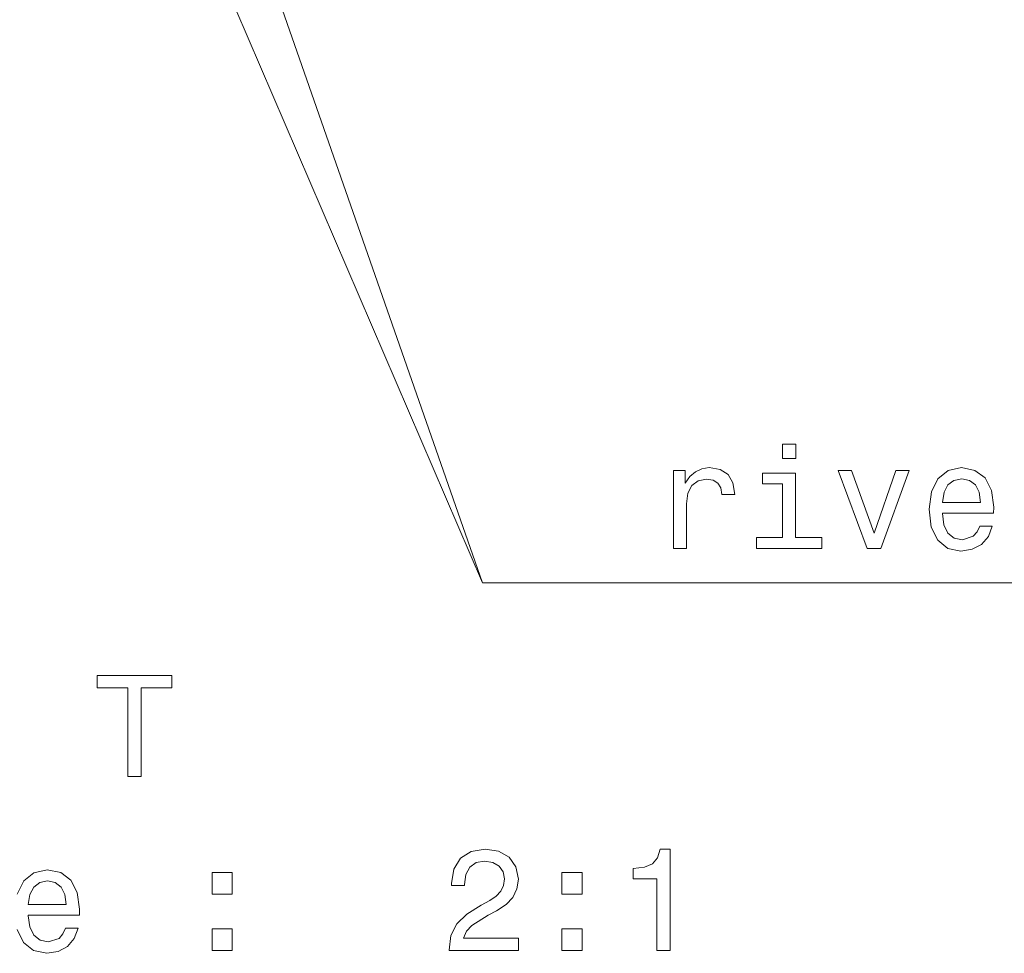
# Model space of a CAD drawing. Extents: x 0 to 841, y -3 to 594.
# Drawn here: x 519 to 553, y 502 to 535 of the extents above; entities that cross this region are included whole.
import ezdxf

# ---------------------------------------------------------------- set-up
doc = ezdxf.new("R2010")
doc.units = 0

msp = doc.modelspace()

# ---------------------------------------------------------------- linework, layer by layer
at = {"color": 7, "lineweight": 13}
for points in [[(521.710571, 554.122864), (535.268127, 515.277161), (595.916504, 515.277161)], [(521.57251, 547.122864), (535.268127, 515.277161), (595.916504, 515.277161)], [(519.119446, 503.243652), (519.346436, 502.789764), (519.694397, 502.507355), (520.148254, 502.41153), (520.541626, 502.477081), (520.864441, 502.64856), (521.10144, 502.920898), (521.23761, 503.283997), (520.798828, 503.283997), (520.708069, 503.082275), (520.576965, 502.931), (520.203735, 502.809937), (519.916321, 502.865417), (519.699463, 503.041931), (519.558228, 503.329407), (519.507813, 503.717743), (519.507813, 503.732849), (521.28302, 503.732849), (521.288025, 503.939636), (521.207336, 504.519592), (520.985474, 504.953308), (520.632446, 505.215576), (520.163391, 505.311401), (519.704468, 505.21051), (519.35144, 504.928101), (519.124512, 504.469177)]]:
    msp.add_lwpolyline(points, dxfattribs=at)
for points in [[(546.149963, 520.088379), (545.680969, 520.088379), (545.680969, 519.584045), (546.149963, 519.584045)], [(541.90863, 516.467346), (542.352417, 516.467346), (542.352417, 518.015625), (542.397827, 518.388794), (542.533997, 518.656128), (542.755859, 518.817505), (543.053406, 518.872986), (543.27533, 518.837646), (543.441772, 518.736816), (543.542603, 518.565308), (543.577942, 518.333313), (544.026794, 518.333313), (543.966248, 518.741821), (543.799805, 519.034363), (543.522461, 519.210876), (543.144226, 519.271362), (542.887024, 519.231018), (542.6651, 519.130188), (542.468445, 518.958679), (542.312073, 518.726685), (542.312073, 519.175537), (541.90863, 519.175537)], [(548.626221, 516.467346), (549.095215, 516.467346), (550.083679, 519.175537), (549.624756, 519.175537), (548.86322, 516.991821), (548.086548, 519.175537), (547.62262, 519.175537)], [(551.238586, 517.692871), (553.013794, 517.692871), (553.01886, 517.899597), (552.938171, 518.479614), (552.716248, 518.91333), (552.36322, 519.175537), (551.894226, 519.271362), (551.435303, 519.170532), (551.082275, 518.888123), (550.855286, 518.429138), (550.774597, 517.823975), (550.850281, 517.203674), (551.077209, 516.749756), (551.425171, 516.467346), (551.879089, 516.371521), (552.272461, 516.437073), (552.595215, 516.608582), (552.832275, 516.88092), (552.968445, 517.244019), (552.529663, 517.244019), (552.438904, 517.042297), (552.307739, 516.890991), (551.93457, 516.769958), (551.647095, 516.825439), (551.430237, 517.001953), (551.289001, 517.289368), (551.238586, 517.677734)], [(546.134827, 516.840515), (546.134827, 519.084778), (544.995056, 519.084778), (544.995056, 518.706543), (545.69104, 518.706543), (545.69104, 516.840515), (544.783264, 516.840515), (544.783264, 516.467346), (547.052734, 516.467346), (547.052734, 516.840515)], [(551.238586, 518.06604), (551.294067, 518.414063), (551.430237, 518.671265), (551.637024, 518.827576), (551.909363, 518.883057), (552.176636, 518.827576), (552.383423, 518.671265), (552.50946, 518.414063), (552.554871, 518.06604)], [(522.967468, 508.554199), (523.431396, 508.554199), (523.431396, 511.630554), (524.490479, 511.630554), (524.490479, 512.054199), (521.90332, 512.054199), (521.90332, 511.630554), (522.967468, 511.630554)], [(534.112976, 502.507355), (536.518616, 502.507355), (536.518616, 502.941071), (534.61731, 502.941071), (534.723206, 503.178101), (534.904785, 503.374786), (535.464539, 503.732849), (535.762085, 503.884155), (536.094971, 504.101013), (536.33197, 504.35318), (536.46814, 504.650726), (536.518616, 504.988617), (536.432861, 505.412262), (536.195801, 505.745117), (535.832703, 505.956909), (535.363708, 506.032562), (534.879517, 505.946838), (534.511414, 505.709808), (534.274353, 505.331573), (534.193665, 504.832275), (534.193665, 504.761688), (534.652588, 504.761688), (534.652588, 504.802032), (534.697998, 505.144958), (534.834167, 505.397125), (535.051025, 505.558502), (535.338501, 505.613983), (535.630981, 505.563538), (535.847839, 505.437469), (535.989075, 505.240784), (536.03949, 504.993652), (536.004211, 504.761688), (535.908386, 504.565002), (535.747009, 504.393524), (535.525085, 504.242218), (535.227539, 504.080841), (534.733276, 503.768158), (534.385315, 503.435303), (534.178528, 503.03186), (534.112976, 502.522491)], [(541.324768, 502.507355), (541.783691, 502.507355), (541.783691, 506.032562), (541.440796, 506.032562), (541.349976, 505.724945), (541.168457, 505.518158), (540.891052, 505.397125), (540.507813, 505.356781), (540.507813, 504.998718), (541.324768, 504.998718)], [(525.887451, 504.464142), (526.583435, 504.464142), (526.583435, 505.215576), (525.887451, 505.215576)], [(538.031555, 504.464142), (538.727539, 504.464142), (538.727539, 505.215576), (538.031555, 505.215576)], [(519.507813, 504.106049), (519.563293, 504.454041), (519.699463, 504.711243), (519.906189, 504.867584), (520.178528, 504.923065), (520.445801, 504.867584), (520.652588, 504.711243), (520.778687, 504.454041), (520.824097, 504.106049)], [(525.887451, 502.507355), (526.583435, 502.507355), (526.583435, 503.258789), (525.887451, 503.258789)], [(538.031555, 502.507355), (538.727539, 502.507355), (538.727539, 503.258789), (538.031555, 503.258789)]]:
    msp.add_lwpolyline(points, close=True, dxfattribs=at)

doc.saveas('drawing.dxf')
